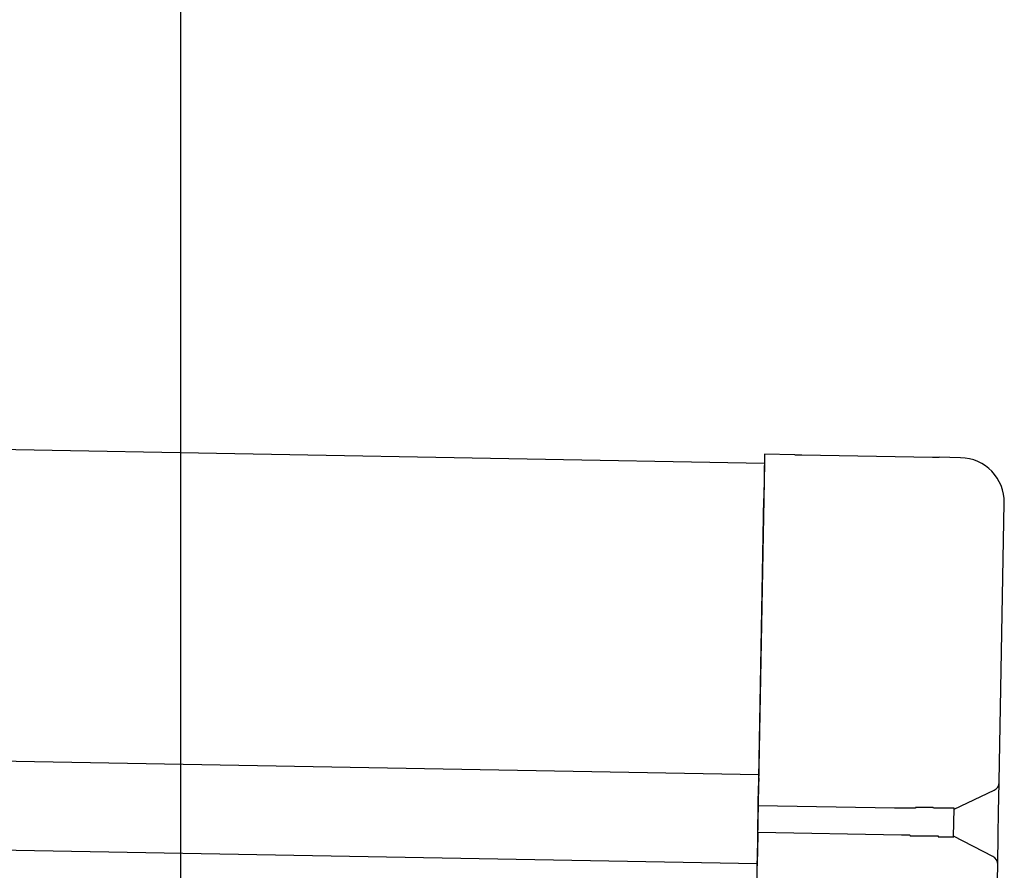
# Model space of a CAD drawing. Extents: x 542 to 20478, y 184 to 14052.
# Drawn here: x 14191 to 14302, y 11694 to 11790 of the extents above; entities that cross this region are included whole.
import ezdxf

# ---------------------------------------------------------------- set-up
doc = ezdxf.new("R2010")
doc.units = 0
doc.header["$LTSCALE"] = 50
doc.header["$MEASUREMENT"] = 0
for name, color, linetype in [('SUNPOU', 4, 'CONTINUOUS'), ('上枠左右A1_5', 1, 'CONTINUOUS'), ('鼻隠し後コーナー', 4, 'CONTINUOUS')]:
    doc.layers.add(name, color=color, linetype=linetype)

msp = doc.modelspace()

# ---------------------------------------------------------------- linework, layer by layer
at = {"layer": 'SUNPOU'}
msp.add_line((14209.47, 11650.15), (14209.47, 11970.63), dxfattribs=at)
at = {"layer": '上枠左右A1_5'}
for p, q in [((11581.53, 11789.22), (14275, 11740.14)), ((11580.89, 11754.23), (14274.37, 11705.15)), ((11580.71, 11744.23), (14274.18, 11695.15)), ((14275, 11740.14), (14272.45, 11600.17))]:
    msp.add_line(p, q, dxfattribs=at)
at = {"layer": '鼻隠し後コーナー', "linetype": 'Continuous'}
for p, q in [((14275.02, 11741.14), (14274.93, 11736.14)), ((14278.41, 11741.08), (14275.02, 11741.14)), ((14278.41, 11741.08), (14279.18, 11741.07)), ((14279.18, 11741.07), (14279.18, 11741.07)), ((14279.18, 11741.07), (14293.86, 11740.8)), ((14293.86, 11740.8), (14293.86, 11740.8)), ((14293.86, 11740.8), (14294.63, 11740.79)), ((14297.02, 11740.74), (14294.63, 11740.79)), ((14274.36, 11704.77), (14274.93, 11736.14)), ((14301.36, 11704.38), (14301.93, 11735.65)), ((14274.36, 11704.77), (14274.34, 11703.87)), ((14274.3, 11701.65), (14274.34, 11703.87)), ((14301.29, 11700.92), (14301.36, 11704.28)), ((14301.36, 11704.28), (14301.36, 11704.38)), ((14296.3, 11701.25), (14300.79, 11703.39)), ((14274.25, 11698.65), (14274.3, 11701.65)), ((14289.59, 11701.37), (14274.3, 11701.65)), ((14289.61, 11701.37), (14289.59, 11701.37)), ((14289.62, 11701.37), (14289.61, 11701.37)), ((14289.63, 11701.37), (14289.62, 11701.37)), ((14289.65, 11701.37), (14289.63, 11701.37)), ((14289.66, 11701.37), (14289.65, 11701.37)), ((14289.67, 11701.37), (14289.66, 11701.37)), ((14289.69, 11701.37), (14289.67, 11701.37)), ((14289.7, 11701.37), (14289.69, 11701.37)), ((14289.71, 11701.37), (14289.7, 11701.37)), ((14289.73, 11701.37), (14289.71, 11701.37)), ((14289.74, 11701.37), (14289.73, 11701.37)), ((14289.75, 11701.37), (14289.74, 11701.37)), ((14289.77, 11701.37), (14289.75, 11701.37)), ((14289.78, 11701.37), (14289.77, 11701.37)), ((14289.79, 11701.37), (14289.78, 11701.37)), ((14289.8, 11701.37), (14289.79, 11701.37)), ((14289.82, 11701.37), (14289.8, 11701.37)), ((14289.83, 11701.37), (14289.82, 11701.37)), ((14289.84, 11701.37), (14289.83, 11701.37)), ((14289.86, 11701.37), (14289.84, 11701.37)), ((14289.87, 11701.37), (14289.86, 11701.37)), ((14289.88, 11701.37), (14289.87, 11701.37)), ((14289.9, 11701.37), (14289.88, 11701.37)), ((14289.91, 11701.37), (14289.9, 11701.37)), ((14289.92, 11701.37), (14289.91, 11701.37)), ((14289.94, 11701.37), (14289.92, 11701.37)), ((14289.95, 11701.37), (14289.94, 11701.37)), ((14289.96, 11701.37), (14289.95, 11701.37)), ((14289.98, 11701.37), (14289.96, 11701.37)), ((14289.99, 11701.37), (14289.98, 11701.37)), ((14290, 11701.37), (14289.99, 11701.37)), ((14290.02, 11701.37), (14290, 11701.37)), ((14290.03, 11701.37), (14290.02, 11701.37)), ((14290.04, 11701.37), (14290.03, 11701.37)), ((14290.06, 11701.37), (14290.04, 11701.37)), ((14290.07, 11701.37), (14290.06, 11701.37)), ((14290.08, 11701.37), (14290.07, 11701.37)), ((14290.1, 11701.37), (14290.08, 11701.37)), ((14290.11, 11701.37), (14290.1, 11701.37)), ((14290.12, 11701.37), (14290.11, 11701.37)), ((14290.14, 11701.37), (14290.12, 11701.37)), ((14290.15, 11701.37), (14290.14, 11701.37)), ((14290.16, 11701.37), (14290.15, 11701.37)), ((14290.18, 11701.37), (14290.16, 11701.37)), ((14290.19, 11701.37), (14290.18, 11701.37)), ((14290.2, 11701.37), (14290.19, 11701.37)), ((14290.22, 11701.37), (14290.2, 11701.37)), ((14290.23, 11701.37), (14290.22, 11701.37)), ((14290.24, 11701.37), (14290.23, 11701.37)), ((14290.26, 11701.37), (14290.24, 11701.37)), ((14290.27, 11701.37), (14290.26, 11701.37)), ((14290.28, 11701.37), (14290.27, 11701.37)), ((14290.3, 11701.37), (14290.28, 11701.37)), ((14290.31, 11701.37), (14290.3, 11701.37)), ((14290.32, 11701.37), (14290.31, 11701.37)), ((14290.34, 11701.37), (14290.32, 11701.37)), ((14290.35, 11701.37), (14290.34, 11701.37)), ((14290.36, 11701.37), (14290.35, 11701.37)), ((14290.38, 11701.37), (14290.36, 11701.37)), ((14290.39, 11701.37), (14290.38, 11701.37)), ((14290.4, 11701.37), (14290.39, 11701.37)), ((14290.42, 11701.37), (14290.4, 11701.37)), ((14290.43, 11701.37), (14290.42, 11701.37)), ((14290.44, 11701.37), (14290.43, 11701.37)), ((14290.46, 11701.37), (14290.44, 11701.37)), ((14290.47, 11701.37), (14290.46, 11701.37)), ((14290.48, 11701.37), (14290.47, 11701.37)), ((14290.5, 11701.37), (14290.48, 11701.37)), ((14290.51, 11701.37), (14290.5, 11701.37)), ((14290.52, 11701.37), (14290.51, 11701.37)), ((14290.54, 11701.37), (14290.52, 11701.37)), ((14290.55, 11701.37), (14290.54, 11701.37)), ((14290.56, 11701.37), (14290.55, 11701.37)), ((14290.58, 11701.37), (14290.56, 11701.37)), ((14290.59, 11701.37), (14290.58, 11701.37)), ((14290.6, 11701.37), (14290.59, 11701.37)), ((14290.62, 11701.37), (14290.6, 11701.37)), ((14290.63, 11701.37), (14290.62, 11701.37)), ((14290.64, 11701.37), (14290.63, 11701.37)), ((14290.66, 11701.37), (14290.64, 11701.37)), ((14290.67, 11701.37), (14290.66, 11701.37)), ((14290.68, 11701.37), (14290.67, 11701.37)), ((14290.7, 11701.37), (14290.68, 11701.37)), ((14290.71, 11701.37), (14290.7, 11701.37)), ((14290.72, 11701.37), (14290.71, 11701.37)), ((14290.74, 11701.37), (14290.72, 11701.37)), ((14290.75, 11701.37), (14290.74, 11701.37)), ((14290.76, 11701.37), (14290.75, 11701.37)), ((14290.78, 11701.37), (14290.76, 11701.37)), ((14290.79, 11701.37), (14290.78, 11701.37)), ((14290.8, 11701.37), (14290.79, 11701.37)), ((14290.82, 11701.37), (14290.8, 11701.37)), ((14290.83, 11701.37), (14290.82, 11701.37)), ((14290.84, 11701.37), (14290.83, 11701.37)), ((14290.86, 11701.37), (14290.84, 11701.37)), ((14290.87, 11701.37), (14290.86, 11701.37)), ((14290.88, 11701.37), (14290.87, 11701.37)), ((14290.9, 11701.37), (14290.88, 11701.37)), ((14290.91, 11701.37), (14290.9, 11701.37)), ((14290.93, 11701.37), (14290.91, 11701.37)), ((14290.94, 11701.37), (14290.93, 11701.37)), ((14290.95, 11701.37), (14290.94, 11701.37)), ((14290.97, 11701.37), (14290.95, 11701.37)), ((14290.98, 11701.37), (14290.97, 11701.37)), ((14290.99, 11701.37), (14290.98, 11701.37)), ((14291.01, 11701.37), (14290.99, 11701.37)), ((14291.02, 11701.37), (14291.01, 11701.37)), ((14291.03, 11701.37), (14291.02, 11701.37)), ((14291.05, 11701.37), (14291.03, 11701.37)), ((14291.06, 11701.37), (14291.05, 11701.37)), ((14291.07, 11701.37), (14291.06, 11701.37)), ((14291.09, 11701.37), (14291.07, 11701.37)), ((14291.1, 11701.37), (14291.09, 11701.37)), ((14291.11, 11701.37), (14291.1, 11701.37)), ((14291.13, 11701.37), (14291.11, 11701.37)), ((14291.14, 11701.37), (14291.13, 11701.37)), ((14291.15, 11701.37), (14291.14, 11701.37)), ((14291.17, 11701.37), (14291.15, 11701.37)), ((14291.18, 11701.37), (14291.17, 11701.37)), ((14291.19, 11701.37), (14291.18, 11701.37)), ((14291.21, 11701.37), (14291.19, 11701.37)), ((14291.22, 11701.37), (14291.21, 11701.37)), ((14291.24, 11701.37), (14291.22, 11701.37)), ((14291.25, 11701.37), (14291.24, 11701.37)), ((14291.26, 11701.37), (14291.25, 11701.37)), ((14291.28, 11701.37), (14291.26, 11701.37)), ((14291.29, 11701.37), (14291.28, 11701.37)), ((14291.3, 11701.37), (14291.29, 11701.37)), ((14296.24, 11698.19), (14296.3, 11701.31)), ((14301.25, 11698.39), (14301.29, 11700.92)), ((14274.25, 11698.65), (14274.21, 11696.41)), ((14290.4, 11698.36), (14274.25, 11698.65)), ((14290.4, 11698.37), (14290.41, 11698.37)), ((14290.41, 11698.37), (14290.42, 11698.37)), ((14290.42, 11698.37), (14290.43, 11698.37)), ((14290.43, 11698.37), (14290.44, 11698.37)), ((14290.44, 11698.37), (14290.45, 11698.37)), ((14290.45, 11698.37), (14290.46, 11698.37)), ((14290.46, 11698.37), (14290.47, 11698.37)), ((14290.47, 11698.37), (14290.48, 11698.37)), ((14290.48, 11698.37), (14290.49, 11698.37)), ((14290.49, 11698.37), (14290.5, 11698.37)), ((14290.5, 11698.37), (14290.51, 11698.37)), ((14290.51, 11698.37), (14290.52, 11698.37)), ((14290.52, 11698.37), (14290.53, 11698.37)), ((14290.53, 11698.37), (14290.54, 11698.37)), ((14290.54, 11698.37), (14290.55, 11698.37)), ((14290.55, 11698.37), (14290.56, 11698.37)), ((14290.56, 11698.37), (14290.57, 11698.37)), ((14290.57, 11698.37), (14290.58, 11698.37)), ((14290.58, 11698.37), (14290.59, 11698.37)), ((14290.59, 11698.37), (14290.6, 11698.37)), ((14290.6, 11698.37), (14290.61, 11698.37)), ((14290.61, 11698.37), (14290.62, 11698.37)), ((14290.62, 11698.37), (14290.63, 11698.37)), ((14290.63, 11698.37), (14290.64, 11698.37)), ((14290.64, 11698.37), (14290.65, 11698.37)), ((14290.65, 11698.37), (14290.66, 11698.37)), ((14290.66, 11698.37), (14290.67, 11698.37)), ((14290.67, 11698.37), (14290.68, 11698.37)), ((14290.68, 11698.37), (14290.69, 11698.37)), ((14290.69, 11698.37), (14290.7, 11698.37)), ((14290.7, 11698.37), (14290.71, 11698.37)), ((14290.71, 11698.37), (14290.72, 11698.37)), ((14290.72, 11698.37), (14290.73, 11698.37)), ((14290.73, 11698.37), (14290.74, 11698.37)), ((14290.74, 11698.37), (14290.75, 11698.37)), ((14290.75, 11698.37), (14290.76, 11698.37)), ((14290.76, 11698.37), (14290.77, 11698.37)), ((14290.77, 11698.37), (14290.78, 11698.37)), ((14290.78, 11698.37), (14290.79, 11698.37)), ((14290.79, 11698.37), (14290.8, 11698.37)), ((14290.8, 11698.37), (14290.81, 11698.37)), ((14290.81, 11698.37), (14290.82, 11698.37)), ((14290.82, 11698.37), (14290.83, 11698.37)), ((14290.83, 11698.37), (14290.84, 11698.37)), ((14290.84, 11698.37), (14290.85, 11698.37)), ((14290.85, 11698.37), (14290.86, 11698.37)), ((14290.86, 11698.37), (14290.87, 11698.37)), ((14290.87, 11698.37), (14290.88, 11698.37)), ((14290.88, 11698.37), (14290.89, 11698.37)), ((14290.89, 11698.37), (14290.9, 11698.37)), ((14290.9, 11698.37), (14290.91, 11698.37)), ((14290.91, 11698.37), (14290.92, 11698.37)), ((14290.92, 11698.37), (14290.93, 11698.37)), ((14290.93, 11698.37), (14290.94, 11698.37)), ((14290.94, 11698.37), (14290.95, 11698.37)), ((14290.95, 11698.37), (14290.96, 11698.37)), ((14290.96, 11698.37), (14290.97, 11698.37)), ((14290.97, 11698.37), (14290.98, 11698.37)), ((14290.98, 11698.37), (14290.99, 11698.37)), ((14290.99, 11698.37), (14291, 11698.37)), ((14291, 11698.37), (14291.01, 11698.37)), ((14291.01, 11698.37), (14291.02, 11698.37)), ((14291.02, 11698.37), (14291.03, 11698.37)), ((14291.03, 11698.37), (14291.04, 11698.37)), ((14291.04, 11698.37), (14291.05, 11698.37)), ((14291.05, 11698.37), (14291.06, 11698.37)), ((14291.06, 11698.37), (14291.07, 11698.37)), ((14291.07, 11698.37), (14291.08, 11698.37)), ((14291.08, 11698.37), (14291.09, 11698.37)), ((14291.09, 11698.37), (14291.1, 11698.37)), ((14291.1, 11698.37), (14291.11, 11698.37)), ((14291.11, 11698.37), (14291.12, 11698.37)), ((14291.12, 11698.37), (14291.13, 11698.37)), ((14291.13, 11698.37), (14291.14, 11698.37)), ((14291.14, 11698.37), (14291.15, 11698.37)), ((14291.15, 11698.37), (14291.16, 11698.37)), ((14291.16, 11698.37), (14291.17, 11698.37)), ((14291.17, 11698.37), (14291.18, 11698.37)), ((14291.18, 11698.37), (14291.19, 11698.37)), ((14291.19, 11698.37), (14291.2, 11698.37)), ((14291.2, 11698.37), (14291.21, 11698.37)), ((14291.21, 11698.37), (14291.22, 11698.37)), ((14291.22, 11698.37), (14291.23, 11698.37)), ((14291.23, 11698.37), (14291.24, 11698.37)), ((14291.24, 11698.37), (14291.25, 11698.37)), ((14300.65, 11695.95), (14296.24, 11698.25)), ((14301.19, 11695.04), (14301.25, 11698.39)), ((14274.21, 11696.41), (14274.19, 11695.48)), ((14274.17, 11694.4), (14274.19, 11695.48)), ((14301.11, 11690.66), (14301.19, 11694.93)), ((14301.19, 11694.93), (14301.19, 11695.04))]:
    msp.add_line(p, q, dxfattribs=at)
at = {"layer": '鼻隠し後コーナー'}
for p, q in [((14291.32, 11701.37), (14291.3, 11701.37)), ((14291.34, 11701.37), (14291.32, 11701.37)), ((14291.36, 11701.37), (14291.34, 11701.37)), ((14291.38, 11701.37), (14291.36, 11701.37)), ((14291.41, 11701.37), (14291.38, 11701.37)), ((14291.43, 11701.37), (14291.41, 11701.37)), ((14291.45, 11701.37), (14291.43, 11701.37)), ((14291.47, 11701.37), (14291.45, 11701.37)), ((14291.49, 11701.37), (14291.47, 11701.37)), ((14291.51, 11701.37), (14291.49, 11701.37)), ((14291.53, 11701.37), (14291.51, 11701.37)), ((14291.55, 11701.37), (14291.53, 11701.37)), ((14291.57, 11701.37), (14291.55, 11701.37)), ((14291.59, 11701.37), (14291.57, 11701.37)), ((14291.61, 11701.37), (14291.59, 11701.37)), ((14291.63, 11701.37), (14291.61, 11701.37)), ((14291.65, 11701.37), (14291.63, 11701.37)), ((14291.67, 11701.37), (14291.65, 11701.37)), ((14291.69, 11701.37), (14291.67, 11701.37)), ((14291.71, 11701.37), (14291.69, 11701.37)), ((14291.73, 11701.37), (14291.71, 11701.37)), ((14291.75, 11701.37), (14291.73, 11701.37)), ((14291.77, 11701.37), (14291.75, 11701.37)), ((14291.79, 11701.37), (14291.77, 11701.37)), ((14291.81, 11701.37), (14291.79, 11701.37)), ((14291.84, 11701.37), (14291.81, 11701.37)), ((14291.86, 11701.37), (14291.84, 11701.37)), ((14291.88, 11701.37), (14291.86, 11701.37)), ((14291.9, 11701.37), (14291.88, 11701.37)), ((14291.92, 11701.37), (14291.9, 11701.37)), ((14291.94, 11701.37), (14291.92, 11701.37)), ((14291.96, 11701.47), (14291.94, 11701.37)), ((14291.98, 11701.47), (14291.96, 11701.47)), ((14292, 11701.47), (14291.98, 11701.47)), ((14292.02, 11701.47), (14292, 11701.47)), ((14292.04, 11701.47), (14292.02, 11701.47)), ((14292.06, 11701.47), (14292.04, 11701.47)), ((14292.08, 11701.47), (14292.06, 11701.47)), ((14292.1, 11701.47), (14292.08, 11701.47)), ((14292.12, 11701.47), (14292.1, 11701.47)), ((14292.14, 11701.47), (14292.12, 11701.47)), ((14292.16, 11701.47), (14292.14, 11701.47)), ((14292.18, 11701.47), (14292.16, 11701.47)), ((14292.2, 11701.47), (14292.18, 11701.47)), ((14292.22, 11701.47), (14292.2, 11701.47)), ((14292.24, 11701.47), (14292.22, 11701.47)), ((14292.26, 11701.47), (14292.24, 11701.47)), ((14292.28, 11701.47), (14292.26, 11701.47)), ((14292.3, 11701.47), (14292.28, 11701.47)), ((14292.32, 11701.47), (14292.3, 11701.47)), ((14292.34, 11701.47), (14292.32, 11701.47)), ((14292.36, 11701.47), (14292.34, 11701.47)), ((14292.38, 11701.47), (14292.36, 11701.47)), ((14292.4, 11701.47), (14292.38, 11701.47)), ((14292.42, 11701.47), (14292.4, 11701.47)), ((14292.44, 11701.47), (14292.42, 11701.47)), ((14292.46, 11701.47), (14292.44, 11701.47)), ((14292.48, 11701.47), (14292.46, 11701.47)), ((14292.5, 11701.47), (14292.48, 11701.47)), ((14292.52, 11701.47), (14292.5, 11701.47)), ((14292.54, 11701.47), (14292.52, 11701.47)), ((14292.56, 11701.47), (14292.54, 11701.47)), ((14292.58, 11701.47), (14292.56, 11701.47)), ((14292.6, 11701.47), (14292.58, 11701.47)), ((14292.62, 11701.47), (14292.6, 11701.47)), ((14292.64, 11701.47), (14292.62, 11701.47)), ((14292.66, 11701.47), (14292.64, 11701.47)), ((14292.68, 11701.47), (14292.66, 11701.47)), ((14292.7, 11701.47), (14292.68, 11701.47)), ((14292.72, 11701.47), (14292.7, 11701.47)), ((14292.74, 11701.47), (14292.72, 11701.47)), ((14292.76, 11701.47), (14292.74, 11701.47)), ((14292.78, 11701.47), (14292.76, 11701.47)), ((14292.8, 11701.47), (14292.78, 11701.47)), ((14292.82, 11701.47), (14292.8, 11701.47)), ((14292.84, 11701.47), (14292.82, 11701.47)), ((14292.86, 11701.47), (14292.84, 11701.47)), ((14292.88, 11701.47), (14292.86, 11701.47)), ((14292.9, 11701.47), (14292.88, 11701.47)), ((14292.91, 11701.47), (14292.9, 11701.47)), ((14292.93, 11701.47), (14292.91, 11701.47)), ((14292.95, 11701.47), (14292.93, 11701.47)), ((14292.97, 11701.47), (14292.95, 11701.47)), ((14292.99, 11701.47), (14292.97, 11701.47)), ((14293.01, 11701.47), (14292.99, 11701.47)), ((14293.03, 11701.47), (14293.01, 11701.47)), ((14293.05, 11701.47), (14293.03, 11701.47)), ((14293.07, 11701.47), (14293.05, 11701.47)), ((14293.09, 11701.47), (14293.07, 11701.47)), ((14293.11, 11701.47), (14293.09, 11701.47)), ((14293.13, 11701.47), (14293.11, 11701.47)), ((14293.15, 11701.47), (14293.13, 11701.47)), ((14293.16, 11701.47), (14293.15, 11701.47)), ((14293.18, 11701.47), (14293.16, 11701.47)), ((14293.2, 11701.47), (14293.18, 11701.47)), ((14293.22, 11701.47), (14293.2, 11701.47)), ((14293.24, 11701.47), (14293.22, 11701.47)), ((14293.26, 11701.47), (14293.24, 11701.47)), ((14293.28, 11701.47), (14293.26, 11701.47)), ((14293.3, 11701.47), (14293.28, 11701.47)), ((14293.32, 11701.47), (14293.3, 11701.47)), ((14293.33, 11701.47), (14293.32, 11701.47)), ((14293.35, 11701.47), (14293.33, 11701.47)), ((14293.37, 11701.47), (14293.35, 11701.47)), ((14293.39, 11701.47), (14293.37, 11701.47)), ((14293.41, 11701.47), (14293.39, 11701.47)), ((14293.43, 11701.47), (14293.41, 11701.47)), ((14293.45, 11701.47), (14293.43, 11701.47)), ((14293.47, 11701.47), (14293.45, 11701.47)), ((14293.48, 11701.47), (14293.47, 11701.47)), ((14293.5, 11701.47), (14293.48, 11701.47)), ((14293.52, 11701.47), (14293.5, 11701.47)), ((14293.54, 11701.47), (14293.52, 11701.47)), ((14293.56, 11701.47), (14293.54, 11701.47)), ((14293.58, 11701.47), (14293.56, 11701.47)), ((14293.59, 11701.47), (14293.58, 11701.47)), ((14293.61, 11701.47), (14293.59, 11701.47)), ((14293.63, 11701.47), (14293.61, 11701.47)), ((14293.65, 11701.47), (14293.63, 11701.47)), ((14293.67, 11701.47), (14293.65, 11701.47)), ((14293.68, 11701.47), (14293.67, 11701.47)), ((14293.7, 11701.47), (14293.68, 11701.47)), ((14293.72, 11701.47), (14293.7, 11701.47)), ((14293.74, 11701.47), (14293.72, 11701.47)), ((14293.76, 11701.47), (14293.74, 11701.47)), ((14293.77, 11701.47), (14293.76, 11701.47)), ((14293.79, 11701.47), (14293.77, 11701.47)), ((14293.81, 11701.47), (14293.79, 11701.47)), ((14293.83, 11701.47), (14293.81, 11701.47)), ((14293.85, 11701.47), (14293.83, 11701.47)), ((14293.86, 11701.47), (14293.85, 11701.47)), ((14293.88, 11701.47), (14293.86, 11701.47)), ((14293.9, 11701.47), (14293.88, 11701.47)), ((14293.92, 11701.47), (14293.9, 11701.47)), ((14293.93, 11701.47), (14293.92, 11701.47)), ((14293.95, 11701.47), (14293.93, 11701.47)), ((14293.97, 11701.37), (14293.95, 11701.47)), ((14293.98, 11701.37), (14293.97, 11701.37)), ((14294, 11701.37), (14293.98, 11701.37)), ((14294.02, 11701.37), (14294, 11701.37)), ((14294.04, 11701.37), (14294.02, 11701.37)), ((14294.05, 11701.37), (14294.04, 11701.37)), ((14294.07, 11701.37), (14294.05, 11701.37)), ((14294.09, 11701.37), (14294.07, 11701.37)), ((14294.11, 11701.37), (14294.09, 11701.37)), ((14294.12, 11701.37), (14294.11, 11701.37)), ((14294.14, 11701.37), (14294.12, 11701.37)), ((14294.16, 11701.37), (14294.14, 11701.37)), ((14294.17, 11701.37), (14294.16, 11701.37)), ((14294.19, 11701.37), (14294.17, 11701.37)), ((14294.21, 11701.37), (14294.19, 11701.37)), ((14294.22, 11701.37), (14294.21, 11701.37)), ((14294.24, 11701.37), (14294.22, 11701.37)), ((14294.26, 11701.37), (14294.24, 11701.37)), ((14294.27, 11701.37), (14294.26, 11701.37)), ((14294.29, 11701.37), (14294.27, 11701.37)), ((14294.31, 11701.37), (14294.29, 11701.37)), ((14294.32, 11701.37), (14294.31, 11701.37)), ((14294.34, 11701.37), (14294.32, 11701.37)), ((14294.35, 11701.37), (14294.34, 11701.37)), ((14294.37, 11701.37), (14294.35, 11701.37)), ((14294.39, 11701.37), (14294.37, 11701.37)), ((14294.4, 11701.37), (14294.39, 11701.37)), ((14294.42, 11701.37), (14294.4, 11701.37)), ((14294.43, 11701.37), (14294.42, 11701.37)), ((14294.45, 11701.37), (14294.43, 11701.37)), ((14294.47, 11701.37), (14294.45, 11701.37)), ((14294.48, 11701.37), (14294.47, 11701.37)), ((14294.5, 11701.37), (14294.48, 11701.37)), ((14294.51, 11701.37), (14294.5, 11701.37)), ((14294.53, 11701.37), (14294.51, 11701.37)), ((14294.55, 11701.37), (14294.53, 11701.37)), ((14294.56, 11701.37), (14294.55, 11701.37)), ((14294.58, 11701.37), (14294.56, 11701.37)), ((14294.59, 11701.37), (14294.58, 11701.37)), ((14294.61, 11701.37), (14294.59, 11701.37)), ((14294.62, 11701.37), (14294.61, 11701.37)), ((14294.64, 11701.37), (14294.62, 11701.37)), ((14294.65, 11701.37), (14294.64, 11701.37)), ((14294.67, 11701.37), (14294.65, 11701.37)), ((14294.68, 11701.37), (14294.67, 11701.37)), ((14294.7, 11701.37), (14294.68, 11701.37)), ((14294.71, 11701.37), (14294.7, 11701.37)), ((14294.73, 11701.37), (14294.71, 11701.37)), ((14294.74, 11701.37), (14294.73, 11701.37)), ((14294.76, 11701.37), (14294.74, 11701.37)), ((14294.77, 11701.37), (14294.76, 11701.37)), ((14294.79, 11701.37), (14294.77, 11701.37)), ((14294.8, 11701.37), (14294.79, 11701.37)), ((14294.82, 11701.37), (14294.8, 11701.37)), ((14294.83, 11701.37), (14294.82, 11701.37)), ((14294.85, 11701.37), (14294.83, 11701.37)), ((14294.86, 11701.37), (14294.85, 11701.37)), ((14294.88, 11701.37), (14294.86, 11701.37)), ((14294.89, 11701.37), (14294.88, 11701.37)), ((14294.9, 11701.37), (14294.89, 11701.37)), ((14294.92, 11701.37), (14294.9, 11701.37)), ((14294.93, 11701.37), (14294.92, 11701.37)), ((14294.95, 11701.37), (14294.93, 11701.37)), ((14294.96, 11701.37), (14294.95, 11701.37)), ((14294.97, 11701.37), (14294.96, 11701.37)), ((14294.99, 11701.37), (14294.97, 11701.37)), ((14295, 11701.37), (14294.99, 11701.37)), ((14295.02, 11701.37), (14295, 11701.37)), ((14295.03, 11701.37), (14295.02, 11701.37)), ((14295.04, 11701.37), (14295.03, 11701.37)), ((14295.06, 11701.37), (14295.04, 11701.37)), ((14295.07, 11701.37), (14295.06, 11701.37)), ((14295.08, 11701.37), (14295.07, 11701.37)), ((14295.1, 11701.37), (14295.08, 11701.37)), ((14295.11, 11701.37), (14295.1, 11701.37)), ((14295.12, 11701.37), (14295.11, 11701.37)), ((14295.14, 11701.37), (14295.12, 11701.37)), ((14295.15, 11701.37), (14295.14, 11701.37)), ((14295.16, 11701.37), (14295.15, 11701.37)), ((14295.18, 11701.37), (14295.16, 11701.37)), ((14295.19, 11701.37), (14295.18, 11701.37)), ((14295.2, 11701.37), (14295.19, 11701.37)), ((14295.21, 11701.37), (14295.2, 11701.37)), ((14295.23, 11701.37), (14295.21, 11701.37)), ((14295.24, 11701.37), (14295.23, 11701.37)), ((14295.25, 11701.37), (14295.24, 11701.37)), ((14295.27, 11701.37), (14295.25, 11701.37)), ((14295.28, 11701.37), (14295.27, 11701.37)), ((14295.29, 11701.37), (14295.28, 11701.37)), ((14295.3, 11701.37), (14295.29, 11701.37)), ((14295.31, 11701.37), (14295.3, 11701.37)), ((14295.33, 11701.37), (14295.31, 11701.37)), ((14295.34, 11701.37), (14295.33, 11701.37)), ((14295.35, 11701.37), (14295.34, 11701.37)), ((14295.36, 11701.37), (14295.35, 11701.37)), ((14295.38, 11701.37), (14295.36, 11701.37)), ((14295.39, 11701.37), (14295.38, 11701.37)), ((14295.4, 11701.37), (14295.39, 11701.37)), ((14295.41, 11701.37), (14295.4, 11701.37)), ((14295.42, 11701.37), (14295.41, 11701.37)), ((14295.43, 11701.37), (14295.42, 11701.37)), ((14295.45, 11701.37), (14295.43, 11701.37)), ((14295.46, 11701.37), (14295.45, 11701.37)), ((14295.47, 11701.37), (14295.46, 11701.37)), ((14295.48, 11701.37), (14295.47, 11701.37)), ((14295.49, 11701.37), (14295.48, 11701.37)), ((14295.5, 11701.37), (14295.49, 11701.37)), ((14295.51, 11701.37), (14295.5, 11701.37)), ((14295.52, 11701.37), (14295.51, 11701.37)), ((14295.54, 11701.37), (14295.52, 11701.37)), ((14295.55, 11701.37), (14295.54, 11701.37)), ((14295.56, 11701.37), (14295.55, 11701.37)), ((14295.57, 11701.37), (14295.56, 11701.37)), ((14295.58, 11701.37), (14295.57, 11701.37)), ((14295.59, 11701.37), (14295.58, 11701.37)), ((14295.6, 11701.37), (14295.59, 11701.37)), ((14295.61, 11701.37), (14295.6, 11701.37)), ((14295.62, 11701.37), (14295.61, 11701.37)), ((14295.63, 11701.37), (14295.62, 11701.37)), ((14295.64, 11701.37), (14295.63, 11701.37)), ((14295.65, 11701.37), (14295.64, 11701.37)), ((14295.66, 11701.37), (14295.65, 11701.37)), ((14295.67, 11701.37), (14295.66, 11701.37)), ((14295.68, 11701.37), (14295.67, 11701.37)), ((14295.69, 11701.37), (14295.68, 11701.37)), ((14295.7, 11701.37), (14295.69, 11701.37)), ((14295.71, 11701.37), (14295.7, 11701.37)), ((14295.72, 11701.37), (14295.71, 11701.37)), ((14295.73, 11701.37), (14295.72, 11701.37)), ((14295.74, 11701.37), (14295.73, 11701.37)), ((14295.75, 11701.37), (14295.74, 11701.37)), ((14295.76, 11701.37), (14295.75, 11701.37)), ((14295.77, 11701.37), (14295.76, 11701.37)), ((14295.78, 11701.37), (14295.77, 11701.37)), ((14295.79, 11701.37), (14295.78, 11701.37)), ((14295.8, 11701.37), (14295.79, 11701.37)), ((14295.81, 11701.37), (14295.8, 11701.37)), ((14295.82, 11701.37), (14295.81, 11701.37)), ((14295.83, 11701.37), (14295.82, 11701.37)), ((14295.84, 11701.37), (14295.83, 11701.37)), ((14295.85, 11701.37), (14295.84, 11701.37)), ((14295.86, 11701.37), (14295.85, 11701.37)), ((14295.87, 11701.37), (14295.86, 11701.37)), ((14295.88, 11701.37), (14295.87, 11701.37)), ((14295.89, 11701.37), (14295.88, 11701.37)), ((14295.9, 11701.37), (14295.89, 11701.37)), ((14295.91, 11701.37), (14295.9, 11701.37)), ((14295.92, 11701.37), (14295.91, 11701.37)), ((14295.93, 11701.37), (14295.92, 11701.37)), ((14295.94, 11701.37), (14295.93, 11701.37)), ((14295.95, 11701.37), (14295.94, 11701.37)), ((14295.96, 11701.37), (14295.95, 11701.37)), ((14295.97, 11701.37), (14295.96, 11701.37)), ((14295.98, 11701.37), (14295.97, 11701.37)), ((14295.99, 11701.37), (14295.98, 11701.37)), ((14296, 11701.37), (14295.99, 11701.37)), ((14296.01, 11701.37), (14296, 11701.37)), ((14296.02, 11701.37), (14296.01, 11701.37)), ((14296.03, 11701.37), (14296.02, 11701.37)), ((14296.04, 11701.37), (14296.03, 11701.37)), ((14296.05, 11701.37), (14296.04, 11701.37)), ((14296.06, 11701.37), (14296.05, 11701.37)), ((14296.07, 11701.37), (14296.06, 11701.37)), ((14296.08, 11701.37), (14296.07, 11701.37)), ((14296.09, 11701.37), (14296.08, 11701.37)), ((14296.1, 11701.37), (14296.09, 11701.37)), ((14296.11, 11701.37), (14296.1, 11701.37)), ((14296.12, 11701.37), (14296.11, 11701.37)), ((14296.13, 11701.37), (14296.12, 11701.37)), ((14296.14, 11701.37), (14296.13, 11701.37)), ((14296.15, 11701.37), (14296.14, 11701.37)), ((14296.16, 11701.37), (14296.15, 11701.37)), ((14296.17, 11701.37), (14296.16, 11701.37)), ((14296.18, 11701.37), (14296.17, 11701.37)), ((14296.19, 11701.37), (14296.18, 11701.37)), ((14296.2, 11701.37), (14296.19, 11701.37)), ((14296.21, 11701.37), (14296.2, 11701.37)), ((14296.22, 11701.37), (14296.21, 11701.37)), ((14296.23, 11701.37), (14296.22, 11701.37)), ((14296.24, 11701.37), (14296.23, 11701.37)), ((14296.25, 11701.37), (14296.24, 11701.37)), ((14296.26, 11701.37), (14296.25, 11701.37)), ((14296.27, 11701.37), (14296.26, 11701.37)), ((14296.28, 11701.37), (14296.27, 11701.37)), ((14296.29, 11701.37), (14296.28, 11701.37)), ((14296.29, 11701.27), (14296.29, 11701.37)), ((14296.3, 11701.27), (14296.29, 11701.27)), ((14291.25, 11698.37), (14291.27, 11698.37)), ((14291.27, 11698.37), (14291.29, 11698.37)), ((14291.29, 11698.37), (14291.31, 11698.37)), ((14291.31, 11698.37), (14291.33, 11698.37)), ((14291.33, 11698.37), (14291.35, 11698.27)), ((14291.35, 11698.27), (14291.37, 11698.27)), ((14291.37, 11698.27), (14291.39, 11698.27)), ((14291.39, 11698.27), (14291.41, 11698.27)), ((14291.41, 11698.27), (14291.43, 11698.27)), ((14291.43, 11698.27), (14291.45, 11698.27)), ((14291.45, 11698.27), (14291.47, 11698.27)), ((14291.47, 11698.27), (14291.49, 11698.27)), ((14291.49, 11698.27), (14291.51, 11698.27)), ((14291.51, 11698.27), (14291.53, 11698.27)), ((14291.53, 11698.27), (14291.55, 11698.27)), ((14291.55, 11698.27), (14291.57, 11698.27)), ((14291.57, 11698.27), (14291.59, 11698.27)), ((14291.59, 11698.27), (14291.61, 11698.27)), ((14291.61, 11698.27), (14291.64, 11698.27)), ((14291.64, 11698.27), (14291.66, 11698.27)), ((14291.66, 11698.27), (14291.68, 11698.27)), ((14291.68, 11698.27), (14291.7, 11698.27)), ((14291.7, 11698.27), (14291.72, 11698.27)), ((14291.72, 11698.27), (14291.74, 11698.27)), ((14291.74, 11698.27), (14291.76, 11698.27)), ((14291.76, 11698.27), (14291.78, 11698.27)), ((14291.78, 11698.27), (14291.8, 11698.27)), ((14291.8, 11698.27), (14291.82, 11698.27)), ((14291.82, 11698.27), (14291.84, 11698.27)), ((14291.84, 11698.27), (14291.86, 11698.27)), ((14291.86, 11698.27), (14291.88, 11698.27)), ((14291.88, 11698.27), (14291.9, 11698.27)), ((14291.9, 11698.27), (14291.92, 11698.27)), ((14291.92, 11698.27), (14291.94, 11698.27)), ((14291.94, 11698.27), (14291.96, 11698.27)), ((14291.96, 11698.27), (14291.98, 11698.27)), ((14291.98, 11698.27), (14292, 11698.27)), ((14292, 11698.27), (14292.02, 11698.27)), ((14292.02, 11698.27), (14292.04, 11698.27)), ((14292.04, 11698.27), (14292.06, 11698.27)), ((14292.06, 11698.27), (14292.08, 11698.27)), ((14292.08, 11698.27), (14292.1, 11698.27)), ((14292.1, 11698.27), (14292.12, 11698.27)), ((14292.12, 11698.27), (14292.14, 11698.27)), ((14292.14, 11698.27), (14292.16, 11698.27)), ((14292.16, 11698.27), (14292.18, 11698.27)), ((14292.18, 11698.27), (14292.2, 11698.27)), ((14292.2, 11698.27), (14292.22, 11698.27)), ((14292.22, 11698.27), (14292.24, 11698.27)), ((14292.24, 11698.27), (14292.26, 11698.27)), ((14292.26, 11698.27), (14292.28, 11698.27)), ((14292.28, 11698.27), (14292.3, 11698.27)), ((14292.3, 11698.27), (14292.32, 11698.27)), ((14292.32, 11698.27), (14292.34, 11698.27)), ((14292.34, 11698.27), (14292.36, 11698.27)), ((14292.36, 11698.27), (14292.38, 11698.27)), ((14292.38, 11698.27), (14292.4, 11698.27)), ((14292.4, 11698.27), (14292.42, 11698.27)), ((14292.42, 11698.27), (14292.44, 11698.27)), ((14292.44, 11698.27), (14292.46, 11698.27)), ((14292.46, 11698.27), (14292.48, 11698.27)), ((14292.48, 11698.27), (14292.5, 11698.27)), ((14292.5, 11698.27), (14292.52, 11698.27)), ((14292.52, 11698.27), (14292.54, 11698.27)), ((14292.54, 11698.27), (14292.56, 11698.27)), ((14292.56, 11698.27), (14292.58, 11698.27)), ((14292.58, 11698.27), (14292.6, 11698.27)), ((14292.6, 11698.27), (14292.62, 11698.27)), ((14292.62, 11698.27), (14292.64, 11698.27)), ((14292.64, 11698.27), (14292.66, 11698.27)), ((14292.66, 11698.27), (14292.68, 11698.27)), ((14292.68, 11698.27), (14292.7, 11698.27)), ((14292.7, 11698.27), (14292.72, 11698.27)), ((14292.72, 11698.27), (14292.74, 11698.27)), ((14292.74, 11698.27), (14292.76, 11698.27)), ((14292.76, 11698.27), (14292.78, 11698.27)), ((14292.78, 11698.27), (14292.8, 11698.27)), ((14292.8, 11698.27), (14292.82, 11698.27)), ((14292.82, 11698.27), (14292.84, 11698.27)), ((14292.84, 11698.27), (14292.86, 11698.27)), ((14292.86, 11698.27), (14292.88, 11698.27)), ((14292.88, 11698.27), (14292.9, 11698.27)), ((14292.9, 11698.27), (14292.91, 11698.27)), ((14292.91, 11698.27), (14292.93, 11698.27)), ((14292.93, 11698.27), (14292.95, 11698.27)), ((14292.95, 11698.27), (14292.97, 11698.27)), ((14292.97, 11698.27), (14292.99, 11698.27)), ((14292.99, 11698.27), (14293.01, 11698.27)), ((14293.01, 11698.27), (14293.03, 11698.27)), ((14293.03, 11698.27), (14293.05, 11698.27)), ((14293.05, 11698.27), (14293.07, 11698.27)), ((14293.07, 11698.27), (14293.09, 11698.27)), ((14293.09, 11698.27), (14293.11, 11698.27)), ((14293.11, 11698.27), (14293.13, 11698.27)), ((14293.13, 11698.27), (14293.14, 11698.27)), ((14293.14, 11698.27), (14293.16, 11698.27)), ((14293.16, 11698.27), (14293.18, 11698.27)), ((14293.18, 11698.27), (14293.2, 11698.27)), ((14293.2, 11698.27), (14293.22, 11698.27)), ((14293.22, 11698.27), (14293.24, 11698.27)), ((14293.24, 11698.27), (14293.26, 11698.27)), ((14293.26, 11698.27), (14293.28, 11698.27)), ((14293.28, 11698.27), (14293.3, 11698.27)), ((14293.3, 11698.27), (14293.31, 11698.27)), ((14293.31, 11698.27), (14293.33, 11698.27)), ((14293.33, 11698.27), (14293.35, 11698.27)), ((14293.35, 11698.27), (14293.37, 11698.27)), ((14293.37, 11698.27), (14293.39, 11698.27)), ((14293.39, 11698.27), (14293.41, 11698.27)), ((14293.41, 11698.27), (14293.43, 11698.27)), ((14293.43, 11698.27), (14293.44, 11698.27)), ((14293.44, 11698.27), (14293.46, 11698.27)), ((14293.46, 11698.27), (14293.48, 11698.27)), ((14293.48, 11698.27), (14293.5, 11698.27)), ((14293.5, 11698.27), (14293.52, 11698.27)), ((14293.52, 11698.27), (14293.54, 11698.27)), ((14293.54, 11698.27), (14293.55, 11698.27)), ((14293.55, 11698.27), (14293.57, 11698.27)), ((14293.57, 11698.27), (14293.59, 11698.27)), ((14293.59, 11698.27), (14293.61, 11698.27)), ((14293.61, 11698.27), (14293.63, 11698.27)), ((14293.63, 11698.27), (14293.64, 11698.27)), ((14293.64, 11698.27), (14293.66, 11698.27)), ((14293.66, 11698.27), (14293.68, 11698.27)), ((14293.68, 11698.27), (14293.7, 11698.27)), ((14293.7, 11698.27), (14293.72, 11698.27)), ((14293.72, 11698.27), (14293.73, 11698.27)), ((14293.73, 11698.27), (14293.75, 11698.27)), ((14293.75, 11698.27), (14293.77, 11698.27)), ((14293.77, 11698.27), (14293.79, 11698.27)), ((14293.79, 11698.27), (14293.8, 11698.27)), ((14293.8, 11698.27), (14293.82, 11698.27)), ((14293.82, 11698.27), (14293.84, 11698.27)), ((14293.84, 11698.27), (14293.86, 11698.27)), ((14293.86, 11698.27), (14293.87, 11698.27)), ((14293.87, 11698.27), (14293.89, 11698.27)), ((14293.89, 11698.27), (14293.91, 11698.27)), ((14293.91, 11698.27), (14293.93, 11698.27)), ((14293.93, 11698.27), (14293.94, 11698.27)), ((14293.94, 11698.27), (14293.96, 11698.27)), ((14293.96, 11698.27), (14293.98, 11698.27)), ((14293.98, 11698.27), (14294, 11698.27)), ((14294, 11698.27), (14294.01, 11698.27)), ((14294.01, 11698.27), (14294.03, 11698.27)), ((14294.03, 11698.27), (14294.05, 11698.27)), ((14294.05, 11698.27), (14294.06, 11698.27)), ((14294.06, 11698.27), (14294.08, 11698.27)), ((14294.08, 11698.27), (14294.1, 11698.27)), ((14294.1, 11698.27), (14294.11, 11698.27)), ((14294.11, 11698.27), (14294.13, 11698.27)), ((14294.13, 11698.27), (14294.15, 11698.27)), ((14294.15, 11698.27), (14294.16, 11698.27)), ((14294.16, 11698.27), (14294.18, 11698.27)), ((14294.18, 11698.27), (14294.2, 11698.27)), ((14294.2, 11698.27), (14294.21, 11698.27)), ((14294.21, 11698.27), (14294.23, 11698.27)), ((14294.23, 11698.27), (14294.25, 11698.27)), ((14294.25, 11698.27), (14294.26, 11698.27)), ((14294.26, 11698.27), (14294.28, 11698.27)), ((14294.28, 11698.27), (14294.3, 11698.27)), ((14294.3, 11698.27), (14294.31, 11698.27)), ((14294.31, 11698.27), (14294.33, 11698.27)), ((14294.33, 11698.27), (14294.34, 11698.27)), ((14294.34, 11698.27), (14294.36, 11698.27)), ((14294.36, 11698.27), (14294.38, 11698.27)), ((14294.38, 11698.27), (14294.39, 11698.27)), ((14294.39, 11698.27), (14294.41, 11698.27)), ((14294.41, 11698.27), (14294.42, 11698.27)), ((14294.42, 11698.27), (14294.44, 11698.27)), ((14294.44, 11698.27), (14294.46, 11698.27)), ((14294.46, 11698.27), (14294.47, 11698.27)), ((14294.47, 11698.27), (14294.49, 11698.27)), ((14294.49, 11698.27), (14294.5, 11698.17)), ((14294.5, 11698.17), (14294.52, 11698.17)), ((14294.52, 11698.17), (14294.53, 11698.17)), ((14294.53, 11698.17), (14294.55, 11698.17)), ((14294.55, 11698.17), (14294.56, 11698.17)), ((14294.56, 11698.17), (14294.58, 11698.17)), ((14294.58, 11698.17), (14294.59, 11698.17)), ((14294.59, 11698.17), (14294.61, 11698.17)), ((14294.61, 11698.17), (14294.62, 11698.17)), ((14294.62, 11698.17), (14294.64, 11698.17)), ((14294.64, 11698.17), (14294.66, 11698.17)), ((14294.66, 11698.17), (14294.67, 11698.17)), ((14294.67, 11698.17), (14294.68, 11698.17)), ((14294.68, 11698.17), (14294.7, 11698.17)), ((14294.7, 11698.17), (14294.71, 11698.17)), ((14294.71, 11698.17), (14294.73, 11698.17)), ((14294.73, 11698.17), (14294.74, 11698.17)), ((14294.74, 11698.17), (14294.76, 11698.17)), ((14294.76, 11698.17), (14294.77, 11698.17)), ((14294.77, 11698.17), (14294.79, 11698.17)), ((14294.79, 11698.17), (14294.8, 11698.17)), ((14294.8, 11698.17), (14294.82, 11698.17)), ((14294.82, 11698.17), (14294.83, 11698.17)), ((14294.83, 11698.17), (14294.84, 11698.17)), ((14294.84, 11698.17), (14294.86, 11698.17)), ((14294.86, 11698.17), (14294.87, 11698.17)), ((14294.87, 11698.17), (14294.89, 11698.17)), ((14294.89, 11698.17), (14294.9, 11698.17)), ((14294.9, 11698.17), (14294.92, 11698.17)), ((14294.92, 11698.17), (14294.93, 11698.17)), ((14294.93, 11698.17), (14294.94, 11698.17)), ((14294.94, 11698.17), (14294.96, 11698.17)), ((14294.96, 11698.17), (14294.97, 11698.17)), ((14294.97, 11698.17), (14294.98, 11698.17)), ((14294.98, 11698.17), (14295, 11698.17)), ((14295, 11698.17), (14295.01, 11698.17)), ((14295.01, 11698.17), (14295.02, 11698.17)), ((14295.02, 11698.17), (14295.04, 11698.17)), ((14295.04, 11698.17), (14295.05, 11698.17)), ((14295.05, 11698.17), (14295.06, 11698.17)), ((14295.06, 11698.17), (14295.08, 11698.17)), ((14295.08, 11698.17), (14295.09, 11698.17)), ((14295.09, 11698.17), (14295.1, 11698.17)), ((14295.1, 11698.17), (14295.12, 11698.17)), ((14295.12, 11698.17), (14295.13, 11698.17)), ((14295.13, 11698.17), (14295.14, 11698.17)), ((14295.14, 11698.17), (14295.16, 11698.17)), ((14295.16, 11698.17), (14295.17, 11698.17)), ((14295.17, 11698.17), (14295.18, 11698.17)), ((14295.18, 11698.17), (14295.19, 11698.17)), ((14295.19, 11698.17), (14295.21, 11698.17)), ((14295.21, 11698.17), (14295.22, 11698.17)), ((14295.22, 11698.17), (14295.23, 11698.17)), ((14295.23, 11698.17), (14295.24, 11698.17)), ((14295.24, 11698.17), (14295.26, 11698.17)), ((14295.26, 11698.17), (14295.27, 11698.17)), ((14295.27, 11698.17), (14295.28, 11698.17)), ((14295.28, 11698.17), (14295.29, 11698.17)), ((14295.29, 11698.17), (14295.3, 11698.17)), ((14295.3, 11698.17), (14295.32, 11698.17)), ((14295.32, 11698.17), (14295.33, 11698.17)), ((14295.33, 11698.17), (14295.34, 11698.17)), ((14295.34, 11698.17), (14295.35, 11698.17)), ((14295.35, 11698.17), (14295.36, 11698.17)), ((14295.36, 11698.17), (14295.37, 11698.17)), ((14295.37, 11698.17), (14295.39, 11698.17)), ((14295.39, 11698.17), (14295.4, 11698.17)), ((14295.4, 11698.17), (14295.41, 11698.17)), ((14295.41, 11698.17), (14295.42, 11698.17)), ((14295.42, 11698.17), (14295.43, 11698.17)), ((14295.43, 11698.17), (14295.44, 11698.17)), ((14295.44, 11698.17), (14295.45, 11698.17)), ((14295.45, 11698.17), (14295.46, 11698.17)), ((14295.46, 11698.17), (14295.48, 11698.17)), ((14295.48, 11698.17), (14295.49, 11698.17)), ((14295.49, 11698.17), (14295.5, 11698.17)), ((14295.5, 11698.17), (14295.51, 11698.17)), ((14295.51, 11698.17), (14295.52, 11698.17)), ((14295.52, 11698.17), (14295.53, 11698.17)), ((14295.53, 11698.17), (14295.54, 11698.17)), ((14295.54, 11698.17), (14295.55, 11698.17)), ((14295.55, 11698.17), (14295.56, 11698.17)), ((14295.56, 11698.17), (14295.57, 11698.17)), ((14295.57, 11698.17), (14295.58, 11698.17)), ((14295.58, 11698.17), (14295.59, 11698.17)), ((14295.59, 11698.17), (14295.6, 11698.17)), ((14295.6, 11698.17), (14295.61, 11698.17)), ((14295.61, 11698.17), (14295.62, 11698.17)), ((14295.62, 11698.17), (14295.63, 11698.17)), ((14295.63, 11698.17), (14295.64, 11698.17)), ((14295.64, 11698.17), (14295.65, 11698.17)), ((14295.65, 11698.17), (14295.66, 11698.17)), ((14295.66, 11698.17), (14295.67, 11698.17)), ((14295.67, 11698.17), (14295.68, 11698.17)), ((14295.68, 11698.17), (14295.69, 11698.17)), ((14295.69, 11698.17), (14295.7, 11698.17)), ((14295.7, 11698.17), (14295.71, 11698.17)), ((14295.71, 11698.17), (14295.72, 11698.17)), ((14295.72, 11698.17), (14295.73, 11698.17)), ((14295.73, 11698.17), (14295.74, 11698.17)), ((14295.74, 11698.17), (14295.75, 11698.17)), ((14295.75, 11698.17), (14295.76, 11698.17)), ((14295.76, 11698.17), (14295.77, 11698.17)), ((14295.77, 11698.17), (14295.78, 11698.17)), ((14295.78, 11698.17), (14295.79, 11698.17)), ((14295.79, 11698.17), (14295.8, 11698.17)), ((14295.8, 11698.17), (14295.81, 11698.17)), ((14295.81, 11698.17), (14295.82, 11698.17)), ((14295.82, 11698.17), (14295.83, 11698.17)), ((14295.83, 11698.17), (14295.84, 11698.17)), ((14295.84, 11698.17), (14295.85, 11698.17)), ((14295.85, 11698.17), (14295.86, 11698.17)), ((14295.86, 11698.17), (14295.87, 11698.17)), ((14295.87, 11698.17), (14295.88, 11698.17)), ((14295.88, 11698.17), (14295.89, 11698.17)), ((14295.89, 11698.17), (14295.9, 11698.17)), ((14295.9, 11698.17), (14295.91, 11698.17)), ((14295.91, 11698.17), (14295.92, 11698.17)), ((14295.92, 11698.17), (14295.93, 11698.17)), ((14295.93, 11698.17), (14295.94, 11698.17)), ((14295.94, 11698.17), (14295.95, 11698.17)), ((14295.95, 11698.17), (14295.96, 11698.17)), ((14295.96, 11698.17), (14295.97, 11698.17)), ((14295.97, 11698.17), (14295.98, 11698.17)), ((14295.98, 11698.17), (14295.99, 11698.17)), ((14295.99, 11698.17), (14296, 11698.17)), ((14296, 11698.17), (14296.01, 11698.17)), ((14296.01, 11698.17), (14296.02, 11698.17)), ((14296.02, 11698.17), (14296.03, 11698.17)), ((14296.03, 11698.17), (14296.04, 11698.17)), ((14296.04, 11698.17), (14296.05, 11698.17)), ((14296.05, 11698.17), (14296.06, 11698.17)), ((14296.06, 11698.17), (14296.07, 11698.17)), ((14296.07, 11698.17), (14296.08, 11698.17)), ((14296.08, 11698.17), (14296.09, 11698.17)), ((14296.09, 11698.17), (14296.1, 11698.17)), ((14296.1, 11698.17), (14296.11, 11698.17)), ((14296.11, 11698.17), (14296.12, 11698.17)), ((14296.12, 11698.17), (14296.13, 11698.17)), ((14296.13, 11698.17), (14296.14, 11698.17)), ((14296.14, 11698.17), (14296.15, 11698.17)), ((14296.15, 11698.17), (14296.16, 11698.17)), ((14296.16, 11698.17), (14296.17, 11698.17)), ((14296.17, 11698.17), (14296.18, 11698.17)), ((14296.18, 11698.17), (14296.19, 11698.17)), ((14296.19, 11698.17), (14296.2, 11698.17)), ((14296.2, 11698.17), (14296.21, 11698.17)), ((14296.21, 11698.17), (14296.22, 11698.17)), ((14296.22, 11698.17), (14296.23, 11698.17)), ((14296.23, 11698.17), (14296.24, 11698.17)), ((14296.24, 11698.17), (14296.25, 11698.17))]:
    msp.add_line(p, q, dxfattribs=at)
at = {"layer": '鼻隠し後コーナー', "linetype": 'Continuous'}
for centre, radius, start, end in [((14296.93, 11735.74), 5, 358.9561, 88.9561), ((14300.36, 11704.29), 1, 295.5212, 358.9561), ((14300.19, 11695.06), 1, 358.9561, 62.3911)]:
    msp.add_arc(centre, radius, start, end, dxfattribs=at)

doc.saveas('drawing.dxf')
